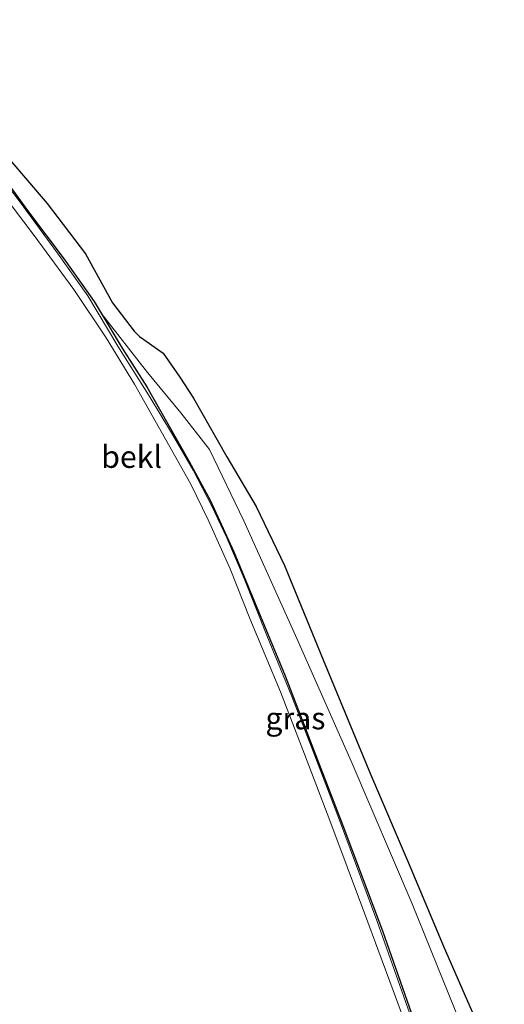
# Model space of a CAD drawing. Units: metres. Extents: x 109997 to 112121, y 518750 to 523461.
# Drawn here: x 111162 to 111217, y 521987 to 522098 of the extents above; entities that cross this region are included whole.
import ezdxf
from ezdxf.enums import TextEntityAlignment as Align

# ---------------------------------------------------------------- set-up
doc = ezdxf.new("R2010")
doc.units = ezdxf.units.M
for name, color, linetype, lineweight in [('B-ME-GW-INSTEEKWATERGANG-L-B1', 10, 'Continuous', 25), ('B-ME-GW-TEENLIJN-L-B1', 93, 'Continuous', 18), ('B-ME-IE-GRASLAND-GV-B6', 93, 'Continuous', 18), ('B-ME-KG-KADASTRAAL-OPNAMEDTMGRENS-L-B1', 10, 'Continuous', 25), ('B-ME-OB-BEKLEDING-GV-B6', 253, 'Continuous', 18), ('B-ME-OB-WATERLIJN-L-B1', 133, 'OB-WATERLIJN', 18), ('B-ME-OG-WATER-GV-B6', 153, 'Continuous', 18)]:
    doc.layers.add(name, color=color, linetype=linetype, lineweight=lineweight)
doc.styles.add('NLCS-ISO', font='NLCS-ISO.TTF')
doc.linetypes.add('OB-WATERLIJN', pattern='A,10,[32,NLCS.SHX,S=2,R=0,X=0,Y=0],-12', length=22)

msp = doc.modelspace()

# ---------------------------------------------------------------- linework, layer by layer
at = {"layer": 'B-ME-GW-INSTEEKWATERGANG-L-B1'}
for points in [[(111145.086, 522097.711, 0.095), (111151.546, 522090.723, 0.229), (111155.586, 522085.989, 0.326), (111160.067, 522080.446, 0.3), (111163.158, 522076.204, 0.297), (111167.296, 522070.732, 0.303), (111170.661, 522065.964, 0.289), (111171.461, 522064.638, 0.279)], [(111171.461, 522064.638, 0.279), (111173.832, 522060.707, 0.249), (111176.6, 522056.339, 0.249), (111181.345, 522048.005, 0.235), (111183.76, 522043.49, 0.244), (111186.415, 522037.717, 0.221), (111189.181, 522031.023, 0.136), (111192.18, 522023.759, 0.124), (111195.177, 522015.956, 0.09), (111198.674, 522006.894, 0.096), (111203.13, 521995.024, 0.096), (111206.886, 521984.295, 0.073), (111209.811, 521976.906, 0.099), (111211.265, 521973.652, 0.099), (111211.413, 521973.318, 0.099)]]:
    msp.add_polyline3d(points, dxfattribs=at)
at = {"layer": 'B-ME-GW-TEENLIJN-L-B1'}
msp.add_polyline3d([(111215.213, 521975.994, 0.472), (111212.66, 521982.731, 0.416), (111206.49, 521998.053, 0.544), (111199.607, 522014.154, 0.428), (111193.353, 522028.318, 0.419), (111187.519, 522041.237, 0.521), (111183.645, 522049.259, 0.592), (111180.447, 522053.399, 0.504), (111176.687, 522057.964, 0.415), (111171.461, 522064.638, 0.279)], dxfattribs=at)
at = {"layer": 'B-ME-IE-GRASLAND-GV-B6'}
for points in [[(111158.914, 522084.504, 0.972), (111165.364, 522076.993, 1.202), (111169.703, 522071.308, 1.128), (111172.739, 522065.804, 0.91), (111175.167, 522062.616, 0.861), (111175.779, 522061.988, 0.867), (111176.259, 522061.684, 0.873), (111178.454, 522060.117, 0.935), (111180.335, 522057.425, 0.938), (111181.864, 522055.058, 0.907), (111185.619, 522048.44, 0.822), (111188.916, 522042.843, 1.029), (111192.114, 522036.204, 0.981), (111196.475, 522025.557, 0.941), (111201.804, 522012.675, 0.915), (111206.022, 522002.764, 0.89), (111210.095, 521993.088, 0.887), (111214.172, 521983.757, 0.827)], [(111206.406, 521985.154, 0.104), (111202.514, 521996.166, 0.082), (111198.291, 522007.496, 0.048), (111195.42, 522015.044, 0.11), (111192.919, 522021.447, 0.119), (111190.133, 522028.289, 0.138), (111187.567, 522034.736, 0.195), (111185.616, 522039.304, 0.175), (111183.91, 522042.9, 0.164), (111181.818, 522046.922, 0.15), (111179.392, 522051.153, 0.175), (111176.982, 522055.142, 0.172), (111173.349, 522060.92, 0.187), (111169.947, 522066.59, 0.201), (111166.528, 522071.386, 0.195), (111162.324, 522077.142, 0.206), (111158.351, 522082.321, 0.167)], [(111160.067, 522080.446, 0.3), (111163.158, 522076.204, 0.297), (111167.296, 522070.732, 0.303), (111170.661, 522065.964, 0.289), (111171.461, 522064.638, 0.279), (111173.832, 522060.707, 0.249), (111176.6, 522056.339, 0.249), (111181.345, 522048.005, 0.235), (111183.76, 522043.49, 0.244), (111186.415, 522037.717, 0.221), (111189.181, 522031.023, 0.136), (111192.18, 522023.759, 0.124), (111195.177, 522015.956, 0.09), (111198.674, 522006.894, 0.096), (111203.13, 521995.024, 0.096), (111206.886, 521984.295, 0.073)], [(111212.66, 521982.731, 0.416), (111206.49, 521998.053, 0.544), (111199.607, 522014.154, 0.428), (111193.353, 522028.318, 0.419), (111187.519, 522041.237, 0.521), (111183.645, 522049.259, 0.592), (111180.447, 522053.399, 0.504), (111176.687, 522057.964, 0.415), (111171.461, 522064.638, 0.279), (111170.661, 522065.964, 0.289), (111167.296, 522070.732, 0.303), (111163.158, 522076.204, 0.297), (111160.067, 522080.446, 0.3)], [(111206.886, 521984.295, 0.073), (111203.13, 521995.024, 0.096), (111198.674, 522006.894, 0.096), (111195.177, 522015.956, 0.09), (111192.18, 522023.759, 0.124), (111189.181, 522031.023, 0.136), (111186.415, 522037.717, 0.221), (111183.76, 522043.49, 0.244), (111181.345, 522048.005, 0.235), (111176.6, 522056.339, 0.249), (111173.832, 522060.707, 0.249), (111171.461, 522064.638, 0.279), (111176.687, 522057.964, 0.415), (111180.447, 522053.399, 0.504), (111183.645, 522049.259, 0.592), (111187.519, 522041.237, 0.521), (111193.353, 522028.318, 0.419), (111199.607, 522014.154, 0.428), (111206.49, 521998.053, 0.544), (111212.66, 521982.731, 0.416)]]:
    msp.add_polyline3d(points, dxfattribs=at)
at = {"layer": 'B-ME-KG-KADASTRAAL-OPNAMEDTMGRENS-L-B1'}
msp.add_polyline3d([(111158.914, 522084.504, 0.972), (111165.364, 522076.993, 1.202), (111169.703, 522071.308, 1.128), (111172.739, 522065.804, 0.91), (111175.167, 522062.616, 0.861), (111175.779, 522061.988, 0.867), (111176.259, 522061.684, 0.873), (111178.454, 522060.117, 0.935), (111180.335, 522057.425, 0.938), (111181.864, 522055.058, 0.907), (111185.619, 522048.44, 0.822), (111188.916, 522042.843, 1.029), (111192.114, 522036.204, 0.981), (111196.475, 522025.557, 0.941), (111201.804, 522012.675, 0.915), (111206.022, 522002.764, 0.89), (111210.095, 521993.088, 0.887), (111214.172, 521983.757, 0.827), (111216.856, 521977.151, 0.886)], dxfattribs=at)
at = {"layer": 'B-ME-OB-BEKLEDING-GV-B6'}
for points in [[(111158.351, 522082.321, 0.167), (111162.324, 522077.142, 0.206), (111166.528, 522071.386, 0.195), (111169.947, 522066.59, 0.201), (111173.349, 522060.92, 0.187), (111176.982, 522055.142, 0.172), (111179.392, 522051.153, 0.175), (111181.818, 522046.922, 0.15), (111183.91, 522042.9, 0.164), (111185.616, 522039.304, 0.175), (111187.567, 522034.736, 0.195), (111190.133, 522028.289, 0.138), (111192.919, 522021.447, 0.119), (111195.42, 522015.044, 0.11), (111198.291, 522007.496, 0.048), (111202.514, 521996.166, 0.082), (111206.406, 521985.154, 0.104), (111207.984, 521980.998, 0.09), (111209.625, 521976.916, 0.087), (111211.179, 521973.469, 0.065), (111211.287, 521973.229, 0.065)], [(111211.287, 521973.229, 0.065), (111210.522, 521972.691, -0.55), (111209.945, 521973.809, -0.55), (111209.12, 521975.288, -0.55), (111207.496, 521979.721, -0.55), (111204.35, 521988.289, -0.55), (111201.1, 521997.014, -0.55), (111197.198, 522007.448, -0.55), (111194.375, 522014.915, -0.55), (111191.648, 522021.944, -0.55), (111188.205, 522030.237, -0.55), (111185.994, 522035.813, -0.55), (111183.525, 522041.358, -0.55), (111181.547, 522045.366, -0.55), (111178.71, 522050.438, -0.55), (111175.208, 522056.642, -0.55), (111172.015, 522061.866, -0.55), (111168.374, 522067.302, -0.55), (111163.906, 522073.399, -0.55), (111160.318, 522078.169, -0.55)]]:
    msp.add_polyline3d(points, dxfattribs=at)
at = {"layer": 'B-ME-OB-WATERLIJN-L-B1'}
msp.add_polyline3d([(111160.318, 522078.169, -0.55), (111163.906, 522073.399, -0.55), (111168.374, 522067.302, -0.55), (111172.015, 522061.866, -0.55), (111175.208, 522056.642, -0.55), (111178.71, 522050.438, -0.55), (111181.547, 522045.366, -0.55), (111183.525, 522041.358, -0.55), (111185.994, 522035.813, -0.55), (111188.205, 522030.237, -0.55), (111191.648, 522021.944, -0.55), (111194.375, 522014.915, -0.55), (111197.198, 522007.448, -0.55), (111201.1, 521997.014, -0.55), (111204.35, 521988.289, -0.55), (111207.496, 521979.721, -0.55), (111209.12, 521975.288, -0.55), (111209.945, 521973.809, -0.55), (111210.522, 521972.691, -0.55)], dxfattribs=at)
at = {"layer": 'B-ME-OG-WATER-GV-B6'}
msp.add_polyline3d([(111160.318, 522078.169, -0.55), (111163.906, 522073.399, -0.55), (111168.374, 522067.302, -0.55), (111172.015, 522061.866, -0.55), (111175.208, 522056.642, -0.55), (111178.71, 522050.438, -0.55), (111181.547, 522045.366, -0.55), (111183.525, 522041.358, -0.55), (111185.994, 522035.813, -0.55), (111188.205, 522030.237, -0.55), (111191.648, 522021.944, -0.55), (111194.375, 522014.915, -0.55), (111197.198, 522007.448, -0.55), (111201.1, 521997.014, -0.55), (111204.35, 521988.289, -0.55), (111207.496, 521979.721, -0.55), (111209.12, 521975.288, -0.55), (111209.945, 521973.809, -0.55), (111210.522, 521972.691, -0.55), (111178.284, 521949.987, -0.55), (111175.567, 521955.009, -0.55), (111171.199, 521963.081, -0.55), (111164.969, 521974.943, -0.55), (111160.491, 521983.271, -0.55)], dxfattribs=at)

# ---------------------------------------------------------------- texts
at = {"layer": 'B-ME-IE-GRASLAND-GV-B6', "ltscale": 0.2, "style": 'NLCS-ISO'}
msp.add_text('gras', height=2.5, dxfattribs=at).set_placement((111193.337, 522018.978), align=Align.MIDDLE_CENTER)
at = {"layer": 'B-ME-OB-BEKLEDING-GV-B6', "ltscale": 0.2, "style": 'NLCS-ISO'}
msp.add_text('bekl', height=2.5, dxfattribs=at).set_placement((111174.8888, 522048.4499), align=Align.MIDDLE_CENTER)

doc.saveas('drawing.dxf')
